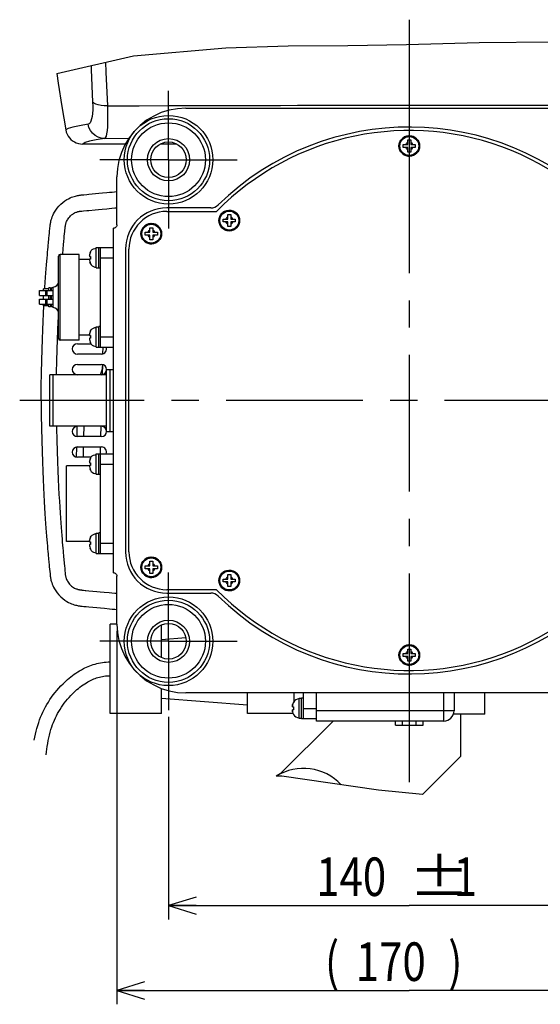
# Model space of a CAD drawing. Extents: x 1966 to 3605, y -1597 to -638.
# Drawn here: x 2589 to 2740, y -1470 to -1184 of the extents above; entities that cross this region are included whole.
import ezdxf

# ---------------------------------------------------------------- set-up
doc = ezdxf.new("R2010")
doc.units = 0
doc.header["$LTSCALE"] = 1.25
doc.linetypes.add('CENTER', pattern=[50.8, 31.75, -6.35, 6.35, -6.35])
doc.layers.get('0').update_dxf_attribs({"linetype": 'CONTINUOUS'})
doc.layers.add('一点鎖線', color=120, linetype='CENTER')
doc.layers.add('寸法', color=40, linetype='CONTINUOUS')
doc.styles.get("Standard").update_dxf_attribs({"font": 'monotxt.shx', "width": 0.8, "bigfont": 'bigfont.shx'})

# ---------------------------------------------------------------- blocks, each defined once
blk = doc.blocks.new('_OPEN')
at = {"color": 0, "linetype": 'BYBLOCK'}
for p, q in [((0, 0), (-1, 0.3125)), ((-1, -0.3125), (0, 0)), ((-1, 0), (0, 0))]:
    blk.add_line(p, q, dxfattribs=at)

msp = doc.modelspace()

# ---------------------------------------------------------------- linework, layer by layer
at = {"color": 0, "linetype": 'CONTINUOUS'}
for p, q in [((2701.05, -1190.97), (2722.21, -1190.31)), ((2722.21, -1190.31), (2743.82, -1190.17)), ((2621.72, -1194.23), (2648.55, -1191.88)), ((2648.55, -1191.88), (2666.7, -1191.34)), ((2666.7, -1191.34), (2684.05, -1191.19)), ((2684.05, -1191.19), (2701.05, -1190.97)), ((2599.47, -1199.31), (2621.72, -1194.23)), ((2613.59, -1196.08), (2613.68, -1199.01)), ((2599.47, -1199.31), (2599.83, -1202.17)), ((2609.38, -1197.04), (2609.42, -1198.18)), ((2609.42, -1198.18), (2609.85, -1207.68)), ((2613.68, -1199.01), (2614.13, -1208.74)), ((2599.83, -1202.17), (2600.86, -1208.99)), ((2609.85, -1207.68), (2609.89, -1208.85)), ((2610.24, -1207.99), (2609.85, -1207.68)), ((2610.79, -1208.26), (2610.24, -1207.99)), ((2600.86, -1208.99), (2602.04, -1215.78)), ((2609.88, -1209.94), (2609.82, -1210.94)), ((2609.89, -1208.85), (2609.88, -1209.94)), ((2611.48, -1208.47), (2610.79, -1208.26)), ((2612.29, -1208.63), (2611.48, -1208.47)), ((2613.18, -1208.72), (2612.29, -1208.63)), ((2614.13, -1208.74), (2613.18, -1208.72)), ((2614.13, -1208.74), (2623.4, -1208.71)), ((2614.13, -1208.74), (2614.2, -1210.46)), ((2614.2, -1210.46), (2614.22, -1212.07)), ((2623.4, -1208.71), (2631.84, -1208.68)), ((2629.81, -1210.73), (2627.61, -1211.72)), ((2632.12, -1210.02), (2629.81, -1210.73)), ((2631.84, -1208.68), (2639.54, -1208.66)), ((2634.49, -1209.58), (2632.12, -1210.02)), ((2636.9, -1209.43), (2634.49, -1209.58)), ((2636.9, -1209.43), (2766.92, -1209.43)), ((2639.54, -1208.66), (2646.59, -1208.64)), ((2646.59, -1208.64), (2653.08, -1208.63)), ((2653.08, -1208.63), (2659.03, -1208.62)), ((2659.03, -1208.62), (2664.46, -1208.61)), ((2664.46, -1208.61), (2669.38, -1208.6)), ((2669.38, -1208.6), (2673.88, -1208.6)), ((2673.88, -1208.6), (2678.11, -1208.59)), ((2678.11, -1208.59), (2682.2, -1208.59)), ((2682.2, -1208.59), (2686.31, -1208.59)), ((2686.31, -1208.59), (2690.5, -1208.59)), ((2690.5, -1208.59), (2754.91, -1208.59)), ((2609.11, -1213.67), (2608.83, -1213.98)), ((2609.35, -1213.21), (2609.11, -1213.67)), ((2609.55, -1212.58), (2609.35, -1213.21)), ((2609.71, -1211.82), (2609.55, -1212.58)), ((2609.82, -1210.94), (2609.71, -1211.82)), ((2614.21, -1213.54), (2614.15, -1214.85)), ((2614.22, -1212.07), (2614.21, -1213.54)), ((2625.55, -1212.97), (2623.64, -1214.46)), ((2627.61, -1211.72), (2625.55, -1212.97)), ((2602.77, -1215.36), (2602.04, -1215.78)), ((2602.04, -1215.78), (2602.2, -1216.39)), ((2602.2, -1216.39), (2602.43, -1216.98)), ((2604.09, -1214.94), (2602.77, -1215.36)), ((2606.01, -1214.53), (2604.09, -1214.94)), ((2608.51, -1214.12), (2606.01, -1214.53)), ((2608.83, -1213.98), (2608.51, -1214.12)), ((2608.78, -1215.06), (2608.51, -1214.12)), ((2609.23, -1215.94), (2608.78, -1215.06)), ((2609.83, -1216.71), (2609.23, -1215.94)), ((2614.05, -1215.97), (2613.91, -1216.89)), ((2614.15, -1214.85), (2614.05, -1215.97)), ((2621.94, -1216.17), (2620.45, -1218.07)), ((2623.64, -1214.46), (2621.94, -1216.17)), ((2602.43, -1216.98), (2602.73, -1217.53)), ((2602.73, -1217.53), (2603.1, -1218.04)), ((2603.1, -1218.04), (2603.53, -1218.5)), ((2603.53, -1218.5), (2604.01, -1218.9)), ((2604.01, -1218.9), (2604.54, -1219.24)), ((2604.54, -1219.24), (2605.11, -1219.51)), ((2607.67, -1219.45), (2606.96, -1219.86)), ((2608.97, -1219.04), (2607.67, -1219.45)), ((2610.84, -1218.63), (2608.97, -1219.04)), ((2610.57, -1217.35), (2609.83, -1216.71)), ((2611.42, -1217.82), (2610.57, -1217.35)), ((2613.29, -1218.23), (2610.84, -1218.63)), ((2612.34, -1218.12), (2611.42, -1217.82)), ((2613.29, -1218.23), (2612.34, -1218.12)), ((2613.53, -1218.03), (2613.29, -1218.23)), ((2613.29, -1218.23), (2620.37, -1218.2)), ((2613.74, -1217.58), (2613.53, -1218.03)), ((2613.91, -1216.89), (2613.74, -1217.58)), ((2620.45, -1218.07), (2619.2, -1220.13)), ((2701.51, -1218.68), (2702.31, -1218.68)), ((2701.51, -1220.03), (2701.51, -1218.68)), ((2701.65, -1217.5), (2701.67, -1217.69)), ((2701.91, -1217.48), (2701.91, -1217.68)), ((2702.31, -1218.68), (2702.31, -1220.03)), ((2605.11, -1219.51), (2605.71, -1219.71)), ((2605.71, -1219.71), (2606.33, -1219.82)), ((2606.33, -1219.82), (2606.96, -1219.86)), ((2619.36, -1219.86), (2606.96, -1219.86)), ((2618.21, -1222.34), (2617.49, -1224.64)), ((2619.2, -1220.13), (2618.21, -1222.34)), ((2634.31, -1219.86), (2629.51, -1219.86)), ((2700.16, -1220.03), (2701.51, -1220.03)), ((2700.16, -1220.83), (2700.16, -1220.03)), ((2701.51, -1220.83), (2700.16, -1220.83)), ((2701.51, -1222.18), (2701.51, -1220.83)), ((2702.31, -1222.18), (2701.51, -1222.18)), ((2702.31, -1220.03), (2703.66, -1220.03)), ((2702.31, -1220.83), (2702.31, -1222.18)), ((2703.66, -1220.83), (2702.31, -1220.83)), ((2703.66, -1220.03), (2703.66, -1220.83)), ((2617.49, -1224.64), (2617.06, -1227.02)), ((2617.06, -1227.02), (2616.91, -1229.43)), ((2616.91, -1243.35), (2616.91, -1229.43)), ((2614.74, -1233.89), (2615.54, -1233.82)), ((2615.54, -1233.82), (2616.91, -1233.69)), ((2601.2, -1236.82), (2601.79, -1236.38)), ((2601.79, -1236.38), (2602.33, -1236.03)), ((2602.33, -1236.03), (2602.83, -1235.75)), ((2602.83, -1235.75), (2603.3, -1235.53)), ((2603.3, -1235.53), (2603.72, -1235.34)), ((2603.72, -1235.34), (2604.13, -1235.19)), ((2604.13, -1235.19), (2604.5, -1235.07)), ((2604.5, -1235.07), (2604.85, -1234.97)), ((2604.85, -1234.97), (2605.17, -1234.89)), ((2605.17, -1234.89), (2605.45, -1234.82)), ((2605.45, -1234.82), (2605.7, -1234.78)), ((2605.7, -1234.78), (2605.94, -1234.74)), ((2605.94, -1234.74), (2606.16, -1234.71)), ((2606.16, -1234.71), (2606.34, -1234.68)), ((2606.34, -1234.68), (2606.5, -1234.67)), ((2606.5, -1234.67), (2606.64, -1234.65)), ((2606.64, -1234.65), (2606.79, -1234.64)), ((2606.79, -1234.64), (2607.3, -1234.59)), ((2607.3, -1234.59), (2608.21, -1234.5)), ((2608.21, -1234.5), (2608.79, -1234.45)), ((2608.79, -1234.45), (2610.67, -1234.27)), ((2610.67, -1234.27), (2611.62, -1234.18)), ((2611.62, -1234.18), (2612.72, -1234.08)), ((2612.72, -1234.08), (2614.01, -1233.96)), ((2614.01, -1233.96), (2614.74, -1233.89)), ((2598.78, -1239.64), (2599.12, -1239.08)), ((2599.12, -1239.08), (2599.55, -1238.49)), ((2599.55, -1238.49), (2600.05, -1237.9)), ((2600.05, -1237.9), (2600.61, -1237.33)), ((2600.61, -1237.33), (2601.2, -1236.82)), ((2605.41, -1239.57), (2605.59, -1239.52)), ((2605.59, -1239.52), (2605.75, -1239.48)), ((2605.75, -1239.48), (2605.89, -1239.45)), ((2605.89, -1239.45), (2606.02, -1239.42)), ((2606.02, -1239.42), (2606.13, -1239.41)), ((2606.13, -1239.41), (2606.23, -1239.39)), ((2606.23, -1239.39), (2606.34, -1239.38)), ((2606.34, -1239.38), (2606.46, -1239.37)), ((2606.46, -1239.37), (2606.58, -1239.35)), ((2606.58, -1239.35), (2606.72, -1239.34)), ((2606.72, -1239.34), (2607.22, -1239.29)), ((2607.22, -1239.29), (2608.14, -1239.2)), ((2608.14, -1239.2), (2608.71, -1239.15)), ((2608.71, -1239.15), (2610.59, -1238.97)), ((2610.59, -1238.97), (2611.55, -1238.88)), ((2611.55, -1238.88), (2612.65, -1238.78)), ((2612.65, -1238.78), (2613.94, -1238.66)), ((2613.94, -1238.66), (2614.67, -1238.59)), ((2614.67, -1238.59), (2615.47, -1238.51)), ((2615.47, -1238.51), (2616.32, -1238.44)), ((2616.32, -1238.44), (2616.91, -1238.38)), ((2644.25, -1238.43), (2631.41, -1238.43)), ((2631.41, -1239.43), (2645.9, -1239.43)), ((2649.33, -1239.17), (2649.34, -1239.37)), ((2649.58, -1239.16), (2649.58, -1239.36)), ((2597.67, -1242.54), (2597.74, -1242.22)), ((2597.74, -1242.22), (2597.84, -1241.86)), ((2597.84, -1241.86), (2597.96, -1241.47)), ((2597.96, -1241.47), (2598.1, -1241.06)), ((2598.1, -1241.06), (2598.28, -1240.62)), ((2598.28, -1240.62), (2598.5, -1240.15)), ((2598.5, -1240.15), (2598.78, -1239.64)), ((2602.2, -1242.58), (2602.29, -1242.36)), ((2602.29, -1242.36), (2602.4, -1242.12)), ((2602.4, -1242.12), (2602.54, -1241.87)), ((2602.54, -1241.87), (2602.71, -1241.59)), ((2602.71, -1241.59), (2602.93, -1241.29)), ((2602.93, -1241.29), (2603.18, -1240.99)), ((2603.18, -1240.99), (2603.46, -1240.71)), ((2603.46, -1240.71), (2603.75, -1240.45)), ((2603.75, -1240.45), (2604.05, -1240.23)), ((2604.05, -1240.23), (2604.32, -1240.05)), ((2604.32, -1240.05), (2604.58, -1239.91)), ((2604.58, -1239.91), (2604.81, -1239.8)), ((2604.81, -1239.8), (2605.02, -1239.71)), ((2605.02, -1239.71), (2605.22, -1239.63)), ((2605.22, -1239.63), (2605.41, -1239.57)), ((2647.83, -1241.71), (2649.18, -1241.71)), ((2647.83, -1242.51), (2647.83, -1241.71)), ((2649.18, -1240.36), (2649.98, -1240.36)), ((2649.18, -1241.71), (2649.18, -1240.36)), ((2649.98, -1240.36), (2649.98, -1241.71)), ((2649.98, -1241.71), (2651.33, -1241.71)), ((2651.33, -1241.71), (2651.33, -1242.51)), ((2597.29, -1245.73), (2597.35, -1245.06)), ((2597.35, -1245.06), (2597.41, -1244.48)), ((2597.41, -1244.48), (2597.44, -1244.23)), ((2597.44, -1244.23), (2597.48, -1243.79)), ((2597.48, -1243.79), (2597.5, -1243.57)), ((2597.5, -1243.57), (2597.53, -1243.35)), ((2597.53, -1243.35), (2597.57, -1243.09)), ((2597.57, -1243.09), (2597.61, -1242.82)), ((2597.61, -1242.82), (2597.67, -1242.54)), ((2601.75, -1245.3), (2601.81, -1244.73)), ((2601.81, -1244.73), (2601.84, -1244.48)), ((2601.84, -1244.48), (2601.88, -1244.04)), ((2601.88, -1244.04), (2601.9, -1243.87)), ((2601.9, -1243.87), (2601.92, -1243.72)), ((2601.92, -1243.72), (2601.93, -1243.6)), ((2601.93, -1243.6), (2601.95, -1243.47)), ((2601.95, -1243.47), (2601.98, -1243.33)), ((2601.98, -1243.33), (2602.02, -1243.16)), ((2602.02, -1243.16), (2602.07, -1242.98)), ((2602.07, -1242.98), (2602.13, -1242.79)), ((2602.13, -1242.79), (2602.2, -1242.58)), ((2616.17, -1244.31), (2615.91, -1244.35)), ((2615.91, -1344.52), (2615.91, -1244.35)), ((2616.41, -1244.21), (2616.17, -1244.31)), ((2616.62, -1244.05), (2616.41, -1244.21)), ((2616.78, -1243.85), (2616.62, -1244.05)), ((2616.88, -1243.61), (2616.78, -1243.85)), ((2616.91, -1243.35), (2616.88, -1243.61)), ((2626.51, -1245.53), (2626.51, -1244.18)), ((2626.51, -1244.18), (2627.31, -1244.18)), ((2626.65, -1243), (2626.67, -1243.19)), ((2626.91, -1242.98), (2626.91, -1243.18)), ((2627.31, -1244.18), (2627.31, -1245.53)), ((2649.18, -1242.51), (2647.83, -1242.51)), ((2649.18, -1243.86), (2649.18, -1242.51)), ((2649.98, -1243.86), (2649.18, -1243.86)), ((2651.33, -1242.51), (2649.98, -1242.51)), ((2649.98, -1242.51), (2649.98, -1243.86)), ((2597.06, -1248.15), (2597.1, -1247.68)), ((2597.1, -1247.68), (2597.14, -1247.24)), ((2597.14, -1247.24), (2597.22, -1246.45)), ((2597.22, -1246.45), (2597.29, -1245.73)), ((2601.46, -1248.38), (2601.5, -1247.91)), ((2601.5, -1247.91), (2601.54, -1247.48)), ((2601.54, -1247.48), (2601.62, -1246.69)), ((2601.62, -1246.69), (2601.69, -1245.98)), ((2601.69, -1245.98), (2601.75, -1245.3)), ((2625.16, -1245.53), (2626.51, -1245.53)), ((2625.16, -1246.33), (2625.16, -1245.53)), ((2626.51, -1246.33), (2625.16, -1246.33)), ((2626.51, -1247.68), (2626.51, -1246.33)), ((2627.31, -1247.68), (2626.51, -1247.68)), ((2627.31, -1245.53), (2628.66, -1245.53)), ((2628.66, -1246.33), (2627.31, -1246.33)), ((2627.31, -1246.33), (2627.31, -1247.68)), ((2628.66, -1245.53), (2628.66, -1246.33)), ((2596.77, -1251.3), (2596.84, -1250.54)), ((2596.84, -1250.54), (2596.9, -1249.86)), ((2596.9, -1249.86), (2596.96, -1249.23)), ((2596.96, -1249.23), (2597.01, -1248.67)), ((2597.01, -1248.67), (2597.06, -1248.15)), ((2601.18, -1251.52), (2601.24, -1250.76)), ((2601.24, -1250.76), (2601.3, -1250.08)), ((2601.3, -1250.08), (2601.36, -1249.46)), ((2601.36, -1249.46), (2601.41, -1248.9)), ((2601.41, -1248.9), (2601.46, -1248.38)), ((2609.22, -1251.18), (2609.46, -1250.84)), ((2609.46, -1250.84), (2609.76, -1250.56)), ((2609.76, -1250.56), (2610.11, -1250.36)), ((2610.11, -1250.36), (2610.5, -1250.23)), ((2610.5, -1250.23), (2610.91, -1250.18)), ((2610.91, -1249.98), (2611.61, -1249.98)), ((2610.91, -1255.88), (2610.91, -1249.98)), ((2611.61, -1249.93), (2615.91, -1249.93)), ((2611.61, -1255.93), (2611.61, -1249.94)), ((2612.11, -1278.93), (2612.11, -1249.93)), ((2619.41, -1250.43), (2619.41, -1338.43)), ((2620.41, -1338.43), (2620.41, -1250.43)), ((2596.55, -1253.96), (2596.63, -1253.01)), ((2596.63, -1253.01), (2596.7, -1252.12)), ((2596.7, -1252.12), (2596.77, -1251.3)), ((2599.91, -1276.43), (2599.91, -1252.43)), ((2600.41, -1276.93), (2600.41, -1251.93)), ((2605.91, -1251.93), (2600.41, -1251.93)), ((2601.14, -1251.93), (2601.18, -1251.52)), ((2605.91, -1276.93), (2605.91, -1251.94)), ((2608.94, -1253.43), (2605.91, -1253.43)), ((2608.95, -1252.29), (2608.93, -1252.53)), ((2608.93, -1252.53), (2609.24, -1252.53)), ((2608.93, -1253.33), (2608.96, -1253.66)), ((2609.24, -1253.33), (2608.93, -1253.33)), ((2608.98, -1252.04), (2608.95, -1252.29)), ((2608.96, -1252.17), (2608.99, -1251.96)), ((2608.96, -1253.66), (2609, -1253.99)), ((2609.02, -1251.77), (2608.98, -1252.04)), ((2609.1, -1251.48), (2609.02, -1251.77)), ((2609.07, -1251.62), (2609.09, -1251.53)), ((2609.09, -1251.53), (2609.24, -1251.18)), ((2609.24, -1251.18), (2609.1, -1251.48)), ((2609.22, -1251.18), (2609.24, -1251.18)), ((2609.24, -1252.53), (2609.22, -1252.8)), ((2609.22, -1252.8), (2609.22, -1253.07)), ((2609.22, -1253.07), (2609.24, -1253.33)), ((2612.11, -1252.93), (2615.91, -1252.93)), ((2596.29, -1257.33), (2596.38, -1256.12)), ((2596.38, -1256.12), (2596.47, -1255)), ((2596.47, -1255), (2596.55, -1253.96)), ((2609, -1253.99), (2609.09, -1254.34)), ((2609.1, -1254.39), (2609.07, -1254.25)), ((2609.09, -1254.34), (2609.24, -1254.68)), ((2609.24, -1254.68), (2609.1, -1254.39)), ((2609.22, -1254.68), (2609.46, -1255.03)), ((2609.24, -1254.68), (2609.22, -1254.68)), ((2609.46, -1255.03), (2609.76, -1255.3)), ((2609.76, -1255.3), (2610.11, -1255.51)), ((2610.11, -1255.51), (2610.5, -1255.64)), ((2610.5, -1255.64), (2610.91, -1255.68)), ((2610.91, -1255.88), (2611.61, -1255.88)), ((2612.11, -1255.93), (2611.61, -1255.93)), ((2596.09, -1260.05), (2596.19, -1258.64)), ((2596.19, -1258.64), (2596.29, -1257.33)), ((2594.41, -1262.43), (2598.41, -1262.43)), ((2594.41, -1263.93), (2594.41, -1262.43)), ((2597.11, -1261.93), (2595.61, -1261.93)), ((2595.61, -1262.43), (2595.61, -1261.93)), ((2595.97, -1261.93), (2595.99, -1261.59)), ((2595.99, -1261.59), (2596.09, -1260.05)), ((2596.21, -1263.93), (2596.21, -1262.43)), ((2596.61, -1263.93), (2596.61, -1262.43)), ((2597.61, -1261.68), (2597.11, -1261.68)), ((2597.11, -1262.43), (2597.11, -1261.68)), ((2597.61, -1261.68), (2597.61, -1262.43)), ((2598.41, -1261.68), (2597.91, -1261.68)), ((2597.91, -1262.43), (2597.91, -1261.68)), ((2598.41, -1267.43), (2598.41, -1261.43)), ((2594.41, -1263.93), (2598.41, -1263.93)), ((2594.41, -1264.93), (2598.41, -1264.93)), ((2594.41, -1266.43), (2594.41, -1264.93)), ((2595.61, -1264.93), (2595.61, -1263.93)), ((2596.21, -1266.43), (2596.21, -1264.93)), ((2596.61, -1266.43), (2596.61, -1264.93)), ((2597.11, -1264.93), (2597.11, -1263.93)), ((2597.61, -1264.93), (2597.61, -1263.93)), ((2597.91, -1264.93), (2597.91, -1263.93)), ((2594.41, -1266.43), (2598.41, -1266.43)), ((2595.55, -1269.12), (2595.67, -1266.94)), ((2595.61, -1266.93), (2595.61, -1266.43)), ((2597.11, -1266.93), (2595.61, -1266.93)), ((2597.11, -1267.18), (2597.11, -1266.43)), ((2597.61, -1267.18), (2597.11, -1267.18)), ((2597.61, -1266.43), (2597.61, -1267.18)), ((2597.91, -1267.18), (2597.91, -1266.43)), ((2598.41, -1267.18), (2597.91, -1267.18)), ((2595.44, -1271.42), (2595.55, -1269.12)), ((2599.85, -1271.53), (2599.91, -1270.33)), ((2595.33, -1273.92), (2595.44, -1271.42)), ((2599.74, -1274.02), (2599.85, -1271.53)), ((2609.22, -1274.18), (2609.46, -1273.84)), ((2609.46, -1273.84), (2609.76, -1273.56)), ((2609.76, -1273.56), (2610.11, -1273.36)), ((2610.11, -1273.36), (2610.5, -1273.23)), ((2610.5, -1273.23), (2610.91, -1273.18)), ((2610.91, -1272.98), (2611.61, -1272.98)), ((2610.91, -1278.88), (2610.91, -1272.98)), ((2612.11, -1272.93), (2611.61, -1272.93)), ((2611.61, -1278.93), (2611.61, -1272.94)), ((2595.13, -1279.6), (2595.23, -1276.64)), ((2595.23, -1276.64), (2595.33, -1273.92)), ((2599.54, -1279.68), (2599.64, -1276.73)), ((2599.64, -1276.73), (2599.74, -1274.02)), ((2608.93, -1275.43), (2605.91, -1275.43)), ((2608.95, -1275.29), (2608.93, -1275.53)), ((2608.93, -1275.53), (2609.24, -1275.53)), ((2608.93, -1276.33), (2608.96, -1276.66)), ((2609.24, -1276.33), (2608.93, -1276.33)), ((2608.98, -1275.04), (2608.95, -1275.29)), ((2608.96, -1275.17), (2608.99, -1274.96)), ((2608.96, -1276.66), (2609, -1276.99)), ((2609.02, -1274.77), (2608.98, -1275.04)), ((2609.1, -1274.48), (2609.02, -1274.77)), ((2609.07, -1274.62), (2609.09, -1274.53)), ((2609.09, -1274.53), (2609.24, -1274.18)), ((2609.24, -1274.18), (2609.1, -1274.48)), ((2609.22, -1274.18), (2609.24, -1274.18)), ((2609.24, -1275.53), (2609.22, -1275.8)), ((2609.22, -1275.8), (2609.22, -1276.07)), ((2609.22, -1276.07), (2609.24, -1276.33)), ((2612.11, -1275.93), (2615.91, -1275.93)), ((2595.04, -1282.84), (2595.13, -1279.6)), ((2605.91, -1276.93), (2600.41, -1276.93)), ((2605.41, -1277.93), (2609.39, -1277.93)), ((2609, -1276.99), (2609.09, -1277.34)), ((2609.1, -1277.39), (2609.07, -1277.25)), ((2609.09, -1277.34), (2609.24, -1277.68)), ((2609.24, -1277.68), (2609.1, -1277.39)), ((2609.22, -1277.68), (2609.46, -1278.03)), ((2609.24, -1277.68), (2609.22, -1277.68)), ((2609.46, -1278.03), (2609.76, -1278.3)), ((2609.76, -1278.3), (2610.11, -1278.51)), ((2610.11, -1278.51), (2610.5, -1278.64)), ((2610.5, -1278.64), (2610.91, -1278.68)), ((2610.91, -1278.88), (2611.61, -1278.88)), ((2611.61, -1278.93), (2615.91, -1278.93)), ((2612.85, -1280.86), (2612.9, -1278.93)), ((2599.46, -1282.89), (2599.54, -1279.68)), ((2612.41, -1280.93), (2605.41, -1280.93)), ((2594.98, -1286.36), (2595.04, -1282.84)), ((2599.39, -1286.4), (2599.46, -1282.89)), ((2605.41, -1283.93), (2612.41, -1283.93)), ((2612.69, -1286.9), (2612.77, -1283.98)), ((2594.93, -1290.22), (2594.98, -1286.36)), ((2613.91, -1286.93), (2597.41, -1286.93)), ((2597.41, -1301.93), (2597.41, -1286.93)), ((2598.41, -1301.93), (2598.41, -1286.93)), ((2599.38, -1286.93), (2599.39, -1286.4)), ((2613.91, -1303.43), (2613.91, -1285.43)), ((2613.91, -1285.43), (2615.91, -1285.43)), ((2614.91, -1303.43), (2614.91, -1285.44)), ((2594.91, -1294.43), (2594.93, -1290.22)), ((2594.91, -1294.43), (2594.93, -1298.65)), ((2594.93, -1298.65), (2594.98, -1302.5)), ((2594.96, -1301.67), (2594.97, -1301.96)), ((2594.98, -1302.5), (2595.04, -1306.03)), ((2613.91, -1301.93), (2597.41, -1301.93)), ((2599.38, -1301.93), (2599.39, -1302.46)), ((2599.39, -1302.46), (2599.46, -1305.97)), ((2605.3, -1301.95), (2605.22, -1304.91)), ((2607.3, -1301.93), (2607.22, -1304.93)), ((2612.22, -1304.93), (2612.3, -1301.93)), ((2612.41, -1304.93), (2605.41, -1304.93)), ((2613.91, -1303.43), (2615.91, -1303.43)), ((2595.04, -1306.03), (2595.13, -1309.26)), ((2599.46, -1305.97), (2599.54, -1309.18)), ((2605.14, -1307.96), (2605.06, -1310.89)), ((2605.41, -1307.93), (2612.41, -1307.93)), ((2607.14, -1307.93), (2607.07, -1310.93)), ((2612.09, -1309.93), (2612.14, -1307.93)), ((2595.13, -1309.26), (2595.23, -1312.22)), ((2599.54, -1309.18), (2599.64, -1312.13)), ((2609.39, -1310.93), (2605.41, -1310.93)), ((2609.22, -1311.18), (2609.46, -1310.84)), ((2609.46, -1310.84), (2609.76, -1310.56)), ((2609.76, -1310.56), (2610.11, -1310.36)), ((2610.11, -1310.36), (2610.5, -1310.23)), ((2610.5, -1310.23), (2610.91, -1310.18)), ((2610.91, -1315.88), (2610.91, -1309.98)), ((2610.91, -1309.98), (2611.61, -1309.98)), ((2611.61, -1309.93), (2615.91, -1309.93)), ((2611.61, -1315.93), (2611.61, -1309.94)), ((2612.11, -1338.93), (2612.11, -1309.93)), ((2595.23, -1312.22), (2595.33, -1314.94)), ((2599.64, -1312.13), (2599.74, -1314.84)), ((2602.21, -1335.43), (2602.21, -1313.43)), ((2608.93, -1313.43), (2602.21, -1313.43)), ((2608.95, -1312.29), (2608.93, -1312.53)), ((2608.93, -1312.53), (2609.24, -1312.53)), ((2608.93, -1313.33), (2608.96, -1313.66)), ((2609.24, -1313.33), (2608.93, -1313.33)), ((2608.98, -1312.04), (2608.95, -1312.29)), ((2608.96, -1312.17), (2608.99, -1311.96)), ((2608.96, -1313.66), (2609, -1313.99)), ((2609.02, -1311.77), (2608.98, -1312.04)), ((2609.1, -1311.48), (2609.02, -1311.77)), ((2609.07, -1311.62), (2609.09, -1311.53)), ((2609.09, -1311.53), (2609.24, -1311.18)), ((2609.24, -1311.18), (2609.1, -1311.48)), ((2609.22, -1311.18), (2609.24, -1311.18)), ((2609.24, -1312.53), (2609.22, -1312.8)), ((2609.22, -1312.8), (2609.22, -1313.07)), ((2609.22, -1313.07), (2609.24, -1313.33)), ((2612.11, -1312.93), (2615.91, -1312.93)), ((2595.33, -1314.94), (2595.44, -1317.44)), ((2599.74, -1314.84), (2599.85, -1317.33)), ((2609, -1313.99), (2609.09, -1314.34)), ((2609.1, -1314.39), (2609.07, -1314.25)), ((2609.09, -1314.34), (2609.24, -1314.68)), ((2609.24, -1314.68), (2609.1, -1314.39)), ((2609.22, -1314.68), (2609.46, -1315.03)), ((2609.24, -1314.68), (2609.22, -1314.68)), ((2609.46, -1315.03), (2609.76, -1315.3)), ((2609.76, -1315.3), (2610.11, -1315.51)), ((2610.11, -1315.51), (2610.5, -1315.64)), ((2610.5, -1315.64), (2610.91, -1315.68)), ((2610.91, -1315.88), (2611.61, -1315.88)), ((2612.11, -1315.93), (2611.61, -1315.93)), ((2595.44, -1317.44), (2595.55, -1319.74)), ((2599.85, -1317.33), (2599.96, -1319.61)), ((2599.96, -1319.61), (2600.07, -1321.72)), ((2595.55, -1319.74), (2595.66, -1321.85)), ((2595.66, -1321.85), (2595.77, -1323.8)), ((2600.07, -1321.72), (2600.18, -1323.65)), ((2595.77, -1323.8), (2595.88, -1325.6)), ((2600.18, -1323.65), (2600.29, -1325.45)), ((2595.88, -1325.6), (2595.99, -1327.27)), ((2595.99, -1327.27), (2596.09, -1328.81)), ((2600.29, -1325.45), (2600.4, -1327.11)), ((2600.4, -1327.11), (2600.5, -1328.64)), ((2596.09, -1328.81), (2596.19, -1330.22)), ((2596.19, -1330.22), (2596.29, -1331.53)), ((2600.5, -1328.64), (2600.6, -1330.04)), ((2600.6, -1330.04), (2600.69, -1331.34)), ((2596.29, -1331.53), (2596.38, -1332.74)), ((2596.38, -1332.74), (2596.47, -1333.86)), ((2596.47, -1333.86), (2596.55, -1334.9)), ((2600.69, -1331.34), (2600.79, -1332.55)), ((2600.79, -1332.55), (2600.87, -1333.67)), ((2600.87, -1333.67), (2600.96, -1334.7)), ((2609.22, -1334.18), (2609.46, -1333.84)), ((2609.46, -1333.84), (2609.76, -1333.56)), ((2609.76, -1333.56), (2610.11, -1333.36)), ((2610.11, -1333.36), (2610.5, -1333.23)), ((2610.5, -1333.23), (2610.91, -1333.18)), ((2610.91, -1338.88), (2610.91, -1332.98)), ((2610.91, -1332.98), (2611.61, -1332.98)), ((2612.11, -1332.93), (2611.61, -1332.93)), ((2611.61, -1338.93), (2611.61, -1332.94)), ((2596.55, -1334.9), (2596.63, -1335.85)), ((2596.63, -1335.85), (2596.7, -1336.74)), ((2596.7, -1336.74), (2596.77, -1337.56)), ((2600.96, -1334.7), (2601.03, -1335.65)), ((2601.03, -1335.65), (2601.11, -1336.53)), ((2601.11, -1336.53), (2601.18, -1337.34)), ((2608.94, -1335.43), (2602.21, -1335.43)), ((2608.95, -1335.29), (2608.93, -1335.53)), ((2608.93, -1335.53), (2609.24, -1335.53)), ((2608.93, -1336.33), (2608.96, -1336.66)), ((2609.24, -1336.33), (2608.93, -1336.33)), ((2608.98, -1335.04), (2608.95, -1335.29)), ((2608.96, -1335.17), (2608.99, -1334.96)), ((2608.96, -1336.66), (2609, -1336.99)), ((2609.02, -1334.77), (2608.98, -1335.04)), ((2609.1, -1334.48), (2609.02, -1334.77)), ((2609.07, -1334.62), (2609.09, -1334.53)), ((2609.09, -1334.53), (2609.24, -1334.18)), ((2609.24, -1334.18), (2609.1, -1334.48)), ((2609.22, -1334.18), (2609.24, -1334.18)), ((2609.24, -1335.53), (2609.22, -1335.8)), ((2609.22, -1335.8), (2609.22, -1336.07)), ((2609.22, -1336.07), (2609.24, -1336.33)), ((2612.11, -1335.93), (2615.91, -1335.93)), ((2596.77, -1337.56), (2596.84, -1338.32)), ((2596.84, -1338.32), (2596.9, -1339)), ((2596.9, -1339), (2596.96, -1339.63)), ((2596.96, -1339.63), (2597.01, -1340.2)), ((2601.18, -1337.34), (2601.24, -1338.1)), ((2601.24, -1338.1), (2601.3, -1338.78)), ((2601.3, -1338.78), (2601.36, -1339.4)), ((2601.36, -1339.4), (2601.41, -1339.97)), ((2609, -1336.99), (2609.09, -1337.34)), ((2609.1, -1337.39), (2609.07, -1337.25)), ((2609.09, -1337.34), (2609.24, -1337.68)), ((2609.24, -1337.68), (2609.1, -1337.39)), ((2609.22, -1337.68), (2609.46, -1338.03)), ((2609.24, -1337.68), (2609.22, -1337.68)), ((2609.46, -1338.03), (2609.76, -1338.3)), ((2609.76, -1338.3), (2610.11, -1338.51)), ((2610.11, -1338.51), (2610.5, -1338.64)), ((2610.5, -1338.64), (2610.91, -1338.68)), ((2610.91, -1338.88), (2611.61, -1338.88)), ((2611.61, -1338.93), (2615.91, -1338.93)), ((2597.01, -1340.2), (2597.06, -1340.71)), ((2597.06, -1340.71), (2597.1, -1341.18)), ((2597.1, -1341.18), (2597.14, -1341.62)), ((2597.14, -1341.62), (2597.18, -1342.03)), ((2597.18, -1342.03), (2597.25, -1342.78)), ((2601.41, -1339.97), (2601.46, -1340.48)), ((2601.46, -1340.48), (2601.5, -1340.95)), ((2601.5, -1340.95), (2601.54, -1341.39)), ((2601.54, -1341.39), (2601.58, -1341.79)), ((2601.58, -1341.79), (2601.65, -1342.53)), ((2601.65, -1342.53), (2601.72, -1343.24)), ((2625.16, -1342.53), (2626.51, -1342.53)), ((2625.16, -1343.33), (2625.16, -1342.53)), ((2626.51, -1341.18), (2627.31, -1341.18)), ((2626.51, -1342.53), (2626.51, -1341.18)), ((2626.65, -1340), (2626.67, -1340.19)), ((2626.91, -1339.98), (2626.91, -1340.18)), ((2627.31, -1341.18), (2627.31, -1342.53)), ((2627.31, -1342.53), (2628.66, -1342.53)), ((2628.66, -1342.53), (2628.66, -1343.33)), ((2597.25, -1342.78), (2597.32, -1343.48)), ((2597.32, -1343.48), (2597.38, -1344.11)), ((2597.38, -1344.11), (2597.46, -1344.86)), ((2597.46, -1344.86), (2597.48, -1345.08)), ((2597.48, -1345.08), (2597.5, -1345.29)), ((2597.5, -1345.29), (2597.53, -1345.51)), ((2601.72, -1343.24), (2601.78, -1343.86)), ((2601.78, -1343.86), (2601.86, -1344.62)), ((2601.86, -1344.62), (2601.88, -1344.83)), ((2601.88, -1344.83), (2601.9, -1345)), ((2601.9, -1345), (2601.91, -1345.14)), ((2601.91, -1345.14), (2601.93, -1345.27)), ((2601.93, -1345.27), (2601.95, -1345.4)), ((2601.95, -1345.4), (2601.98, -1345.54)), ((2615.91, -1344.52), (2616.17, -1344.55)), ((2616.17, -1344.55), (2616.41, -1344.65)), ((2616.41, -1344.65), (2616.62, -1344.81)), ((2616.62, -1344.81), (2616.78, -1345.02)), ((2616.78, -1345.02), (2616.88, -1345.26)), ((2616.88, -1345.26), (2616.91, -1345.52)), ((2626.51, -1343.33), (2625.16, -1343.33)), ((2626.51, -1344.68), (2626.51, -1343.33)), ((2627.31, -1344.68), (2626.51, -1344.68)), ((2628.66, -1343.33), (2627.31, -1343.33)), ((2627.31, -1343.33), (2627.31, -1344.68)), ((2649.18, -1345.01), (2649.98, -1345.01)), ((2649.18, -1346.36), (2649.18, -1345.01)), ((2649.33, -1343.82), (2649.34, -1344.02)), ((2649.58, -1343.81), (2649.58, -1344.01)), ((2649.98, -1345.01), (2649.98, -1346.36)), ((2597.53, -1345.51), (2597.57, -1345.77)), ((2597.57, -1345.77), (2597.61, -1346.04)), ((2597.61, -1346.04), (2597.67, -1346.32)), ((2597.67, -1346.32), (2597.74, -1346.65)), ((2597.74, -1346.65), (2597.84, -1347)), ((2597.84, -1347), (2597.95, -1347.38)), ((2597.95, -1347.38), (2598.1, -1347.79)), ((2598.1, -1347.79), (2598.28, -1348.23)), ((2598.28, -1348.23), (2598.5, -1348.71)), ((2601.98, -1345.54), (2602.02, -1345.7)), ((2602.02, -1345.7), (2602.07, -1345.88)), ((2602.07, -1345.88), (2602.13, -1346.07)), ((2602.13, -1346.07), (2602.2, -1346.28)), ((2602.2, -1346.28), (2602.29, -1346.5)), ((2602.29, -1346.5), (2602.4, -1346.74)), ((2602.4, -1346.74), (2602.54, -1347)), ((2602.54, -1347), (2602.71, -1347.28)), ((2602.71, -1347.28), (2602.92, -1347.57)), ((2602.92, -1347.57), (2603.17, -1347.87)), ((2603.17, -1347.87), (2603.45, -1348.15)), ((2603.45, -1348.15), (2603.75, -1348.41)), ((2616.91, -1359.44), (2616.91, -1345.52)), ((2647.83, -1346.36), (2649.18, -1346.36)), ((2647.83, -1347.16), (2647.83, -1346.36)), ((2649.18, -1347.16), (2647.83, -1347.16)), ((2649.18, -1348.51), (2649.18, -1347.16)), ((2649.98, -1346.36), (2651.33, -1346.36)), ((2651.33, -1347.16), (2649.98, -1347.16)), ((2649.98, -1347.16), (2649.98, -1348.51)), ((2651.33, -1346.36), (2651.33, -1347.16)), ((2598.5, -1348.71), (2598.77, -1349.22)), ((2598.77, -1349.22), (2599.11, -1349.77)), ((2599.11, -1349.77), (2599.54, -1350.36)), ((2599.54, -1350.36), (2600.03, -1350.95)), ((2600.03, -1350.95), (2600.59, -1351.52)), ((2603.75, -1348.41), (2604.04, -1348.63)), ((2604.04, -1348.63), (2604.32, -1348.81)), ((2604.32, -1348.81), (2604.57, -1348.95)), ((2604.57, -1348.95), (2604.8, -1349.06)), ((2604.8, -1349.06), (2605.02, -1349.16)), ((2605.02, -1349.16), (2605.22, -1349.23)), ((2605.22, -1349.23), (2605.41, -1349.3)), ((2605.41, -1349.3), (2605.58, -1349.35)), ((2605.58, -1349.35), (2605.74, -1349.39)), ((2605.74, -1349.39), (2605.89, -1349.42)), ((2605.89, -1349.42), (2606.02, -1349.44)), ((2606.02, -1349.44), (2606.13, -1349.46)), ((2606.13, -1349.46), (2606.23, -1349.48)), ((2606.23, -1349.48), (2606.34, -1349.49)), ((2606.34, -1349.49), (2606.45, -1349.5)), ((2606.45, -1349.5), (2606.58, -1349.51)), ((2606.58, -1349.51), (2606.71, -1349.53)), ((2606.71, -1349.53), (2607.21, -1349.57)), ((2607.21, -1349.57), (2607.64, -1349.62)), ((2607.64, -1349.62), (2607.88, -1349.64)), ((2607.88, -1349.64), (2608.7, -1349.72)), ((2608.7, -1349.72), (2611.04, -1349.94)), ((2611.04, -1349.94), (2612.06, -1350.04)), ((2612.06, -1350.04), (2613.24, -1350.15)), ((2613.24, -1350.15), (2614.64, -1350.28)), ((2614.64, -1350.28), (2615.43, -1350.35)), ((2615.43, -1350.35), (2616.28, -1350.43)), ((2616.28, -1350.43), (2616.91, -1350.48)), ((2645.9, -1349.43), (2631.41, -1349.43)), ((2631.41, -1350.43), (2644.25, -1350.43)), ((2649.98, -1348.51), (2649.18, -1348.51)), ((2600.59, -1351.52), (2601.18, -1352.04)), ((2601.18, -1352.04), (2601.77, -1352.48)), ((2601.77, -1352.48), (2602.32, -1352.83)), ((2602.32, -1352.83), (2602.82, -1353.11)), ((2602.82, -1353.11), (2603.28, -1353.34)), ((2603.28, -1353.34), (2603.71, -1353.52)), ((2603.71, -1353.52), (2604.11, -1353.67)), ((2604.11, -1353.67), (2604.49, -1353.8)), ((2604.49, -1353.8), (2604.84, -1353.9)), ((2604.84, -1353.9), (2605.16, -1353.98)), ((2605.16, -1353.98), (2605.44, -1354.04)), ((2605.44, -1354.04), (2605.69, -1354.09)), ((2605.69, -1354.09), (2605.93, -1354.13)), ((2605.93, -1354.13), (2606.16, -1354.16)), ((2606.16, -1354.16), (2606.34, -1354.18)), ((2606.34, -1354.18), (2606.49, -1354.2)), ((2606.49, -1354.2), (2606.64, -1354.21)), ((2606.64, -1354.21), (2606.79, -1354.23)), ((2606.79, -1354.23), (2607.29, -1354.28)), ((2607.29, -1354.28), (2607.94, -1354.34)), ((2607.94, -1354.34), (2608.77, -1354.42)), ((2608.77, -1354.42), (2611.11, -1354.64)), ((2611.11, -1354.64), (2612.13, -1354.74)), ((2612.13, -1354.74), (2613.31, -1354.85)), ((2613.31, -1354.85), (2614.71, -1354.98)), ((2614.71, -1354.98), (2615.5, -1355.05)), ((2615.5, -1355.05), (2616.35, -1355.13)), ((2616.35, -1355.13), (2616.91, -1355.18)), ((2614.91, -1385.43), (2614.91, -1359.43)), ((2616.91, -1359.43), (2614.91, -1359.43)), ((2616.91, -1359.44), (2617.06, -1361.85)), ((2629.91, -1369.19), (2629.91, -1359.68)), ((2617.06, -1361.85), (2617.49, -1364.23)), ((2617.49, -1364.23), (2618.21, -1366.53)), ((2629.91, -1363.93), (2636.96, -1363.37)), ((2701.65, -1365.5), (2701.67, -1365.69)), ((2701.91, -1365.48), (2701.91, -1365.68)), ((2618.21, -1366.53), (2619.2, -1368.74)), ((2700.16, -1368.83), (2700.16, -1368.03)), ((2700.16, -1368.03), (2701.51, -1368.03)), ((2701.51, -1368.03), (2701.51, -1366.68)), ((2701.51, -1366.68), (2702.31, -1366.68)), ((2702.31, -1366.68), (2702.31, -1368.03)), ((2702.31, -1368.03), (2703.66, -1368.03)), ((2703.66, -1368.03), (2703.66, -1368.83)), ((2609.54, -1371.36), (2610.05, -1371.19)), ((2610.05, -1371.19), (2610.56, -1371.04)), ((2610.56, -1371.04), (2611.07, -1370.9)), ((2611.07, -1370.9), (2611.6, -1370.78)), ((2611.6, -1370.78), (2612.13, -1370.68)), ((2612.13, -1370.68), (2612.67, -1370.59)), ((2612.67, -1370.59), (2613.22, -1370.52)), ((2613.22, -1370.52), (2613.78, -1370.47)), ((2613.78, -1370.47), (2614.34, -1370.44)), ((2614.34, -1370.44), (2614.91, -1370.43)), ((2619.2, -1368.74), (2620.45, -1370.8)), ((2620.45, -1370.8), (2621.94, -1372.7)), ((2701.51, -1368.83), (2700.16, -1368.83)), ((2701.51, -1370.18), (2701.51, -1368.83)), ((2702.31, -1370.18), (2701.51, -1370.18)), ((2702.31, -1368.83), (2702.31, -1370.18)), ((2703.66, -1368.83), (2702.31, -1368.83)), ((2603.98, -1374.4), (2604.48, -1374.03)), ((2604.48, -1374.03), (2604.99, -1373.68)), ((2604.99, -1373.68), (2605.51, -1373.33)), ((2605.51, -1373.33), (2606.04, -1373)), ((2606.04, -1373), (2606.59, -1372.69)), ((2606.59, -1372.69), (2607.16, -1372.38)), ((2607.16, -1372.38), (2607.62, -1372.16)), ((2607.62, -1372.16), (2608.09, -1371.94)), ((2608.09, -1371.94), (2608.56, -1371.73)), ((2608.56, -1371.73), (2609.05, -1371.54)), ((2609.05, -1371.54), (2609.54, -1371.36)), ((2621.94, -1372.7), (2623.64, -1374.41)), ((2600.63, -1377.42), (2601.25, -1376.79)), ((2601.25, -1376.79), (2601.67, -1376.38)), ((2601.67, -1376.38), (2602.11, -1375.97)), ((2602.11, -1375.97), (2602.56, -1375.56)), ((2602.56, -1375.56), (2603.02, -1375.17)), ((2603.02, -1375.17), (2603.49, -1374.78)), ((2603.49, -1374.78), (2603.98, -1374.4)), ((2607.08, -1377.1), (2607.54, -1376.79)), ((2607.54, -1376.79), (2608.02, -1376.49)), ((2608.02, -1376.49), (2608.5, -1376.2)), ((2608.5, -1376.2), (2608.99, -1375.94)), ((2608.99, -1375.94), (2609.38, -1375.74)), ((2609.38, -1375.74), (2609.78, -1375.56)), ((2609.78, -1375.56), (2610.18, -1375.39)), ((2610.18, -1375.39), (2610.58, -1375.23)), ((2610.58, -1375.23), (2610.99, -1375.08)), ((2610.99, -1375.08), (2611.41, -1374.95)), ((2611.41, -1374.95), (2611.82, -1374.83)), ((2611.82, -1374.83), (2612.25, -1374.73)), ((2612.25, -1374.73), (2612.68, -1374.64)), ((2612.68, -1374.64), (2613.11, -1374.57)), ((2613.11, -1374.57), (2613.55, -1374.51)), ((2613.55, -1374.51), (2614, -1374.47)), ((2614, -1374.47), (2614.45, -1374.44)), ((2614.45, -1374.44), (2614.91, -1374.43)), ((2623.64, -1374.41), (2625.55, -1375.9)), ((2625.55, -1375.9), (2627.61, -1377.14)), ((2598.4, -1380.03), (2598.92, -1379.36)), ((2598.92, -1379.36), (2599.47, -1378.71)), ((2599.47, -1378.71), (2600.04, -1378.06)), ((2600.04, -1378.06), (2600.63, -1377.42)), ((2603.53, -1380.18), (2604.06, -1379.63)), ((2604.06, -1379.63), (2604.46, -1379.25)), ((2604.46, -1379.25), (2604.87, -1378.87)), ((2604.87, -1378.87), (2605.29, -1378.49)), ((2605.29, -1378.49), (2605.73, -1378.13)), ((2605.73, -1378.13), (2606.17, -1377.78)), ((2606.17, -1377.78), (2606.62, -1377.43)), ((2606.62, -1377.43), (2607.08, -1377.1)), ((2627.61, -1377.14), (2629.81, -1378.14)), ((2629.81, -1378.14), (2632.12, -1378.85)), ((2629.91, -1385.43), (2629.91, -1378.17)), ((2632.12, -1378.85), (2634.49, -1379.29)), ((2634.49, -1379.29), (2636.9, -1379.43)), ((2766.92, -1379.43), (2636.9, -1379.43)), ((2654.91, -1385.43), (2654.91, -1379.43)), ((2668.41, -1381.92), (2668.41, -1379.43)), ((2671.11, -1386.93), (2671.11, -1379.43)), ((2674.91, -1387.63), (2674.91, -1379.43)), ((2711.91, -1387.63), (2711.91, -1379.43)), ((2714.91, -1379.43), (2714.91, -1384.63)), ((2723.91, -1385.63), (2723.91, -1379.43)), ((2596.55, -1382.81), (2596.98, -1382.1)), ((2596.98, -1382.1), (2597.43, -1381.4)), ((2597.43, -1381.4), (2597.9, -1380.71)), ((2597.9, -1380.71), (2598.4, -1380.03)), ((2601.17, -1383.02), (2601.6, -1382.44)), ((2601.6, -1382.44), (2602.05, -1381.86)), ((2602.05, -1381.86), (2602.52, -1381.29)), ((2602.52, -1381.29), (2603.01, -1380.73)), ((2603.01, -1380.73), (2603.53, -1380.18)), ((2629.91, -1380.93), (2654.91, -1382.93)), ((2668, -1382.88), (2668.08, -1382.58)), ((2668.05, -1382.65), (2668, -1382.88)), ((2668.13, -1382.42), (2668.05, -1382.65)), ((2668.24, -1382.18), (2668.13, -1382.42)), ((2668.22, -1382.18), (2668.24, -1382.18)), ((2669.91, -1380.98), (2670.61, -1380.98)), ((2669.91, -1386.88), (2669.91, -1380.99)), ((2671.11, -1380.93), (2670.61, -1380.93)), ((2670.61, -1386.93), (2670.61, -1380.94)), ((2595.06, -1385.75), (2595.39, -1385)), ((2595.39, -1385), (2595.76, -1384.26)), ((2595.76, -1384.26), (2596.14, -1383.53)), ((2596.14, -1383.53), (2596.55, -1382.81)), ((2599.32, -1386.07), (2599.65, -1385.45)), ((2599.65, -1385.45), (2600, -1384.83)), ((2600, -1384.83), (2600.37, -1384.22)), ((2600.37, -1384.22), (2600.76, -1383.62)), ((2600.76, -1383.62), (2601.17, -1383.02)), ((2629.91, -1385.43), (2614.91, -1385.43)), ((2668.12, -1385.43), (2654.91, -1385.43)), ((2667.93, -1383.53), (2668.24, -1383.53)), ((2668.24, -1384.33), (2667.93, -1384.33)), ((2668, -1383.53), (2668, -1382.88)), ((2668, -1384.99), (2668, -1384.33)), ((2668, -1384.99), (2668.09, -1385.33)), ((2668.09, -1385.33), (2668.24, -1385.68)), ((2668.24, -1383.53), (2668.22, -1383.8)), ((2668.22, -1383.8), (2668.22, -1384.07)), ((2668.22, -1384.07), (2668.24, -1384.33)), ((2671.11, -1383.93), (2674.91, -1383.93)), ((2714.91, -1384.63), (2674.91, -1384.63)), ((2593.9, -1388.9), (2594.17, -1388.05)), ((2594.17, -1388.05), (2594.44, -1387.28)), ((2594.44, -1387.28), (2594.74, -1386.51)), ((2594.74, -1386.51), (2595.06, -1385.75)), ((2598.2, -1388.65), (2598.45, -1388)), ((2598.45, -1388), (2598.72, -1387.35)), ((2598.72, -1387.35), (2599.01, -1386.7)), ((2599.01, -1386.7), (2599.32, -1386.07)), ((2664.3, -1403.09), (2679.76, -1387.63)), ((2668.24, -1385.68), (2668.22, -1385.68)), ((2670.61, -1386.87), (2669.91, -1386.87)), ((2670.61, -1386.88), (2669.91, -1386.88)), ((2670.61, -1386.93), (2674.91, -1386.93)), ((2711.91, -1387.63), (2674.91, -1387.63)), ((2697.87, -1388.83), (2697.87, -1387.63)), ((2699.89, -1388.83), (2699.89, -1387.63)), ((2703.93, -1388.83), (2703.93, -1387.63)), ((2705.95, -1388.83), (2705.95, -1387.63)), ((2723.91, -1385.63), (2714.72, -1385.63)), ((2716.91, -1397.88), (2716.91, -1385.63)), ((2593.23, -1391.47), (2593.43, -1390.61)), ((2593.43, -1390.61), (2593.65, -1389.75)), ((2593.65, -1389.75), (2593.9, -1388.9)), ((2597.29, -1391.68), (2597.49, -1390.89)), ((2597.49, -1390.89), (2597.72, -1390.1)), ((2597.72, -1390.1), (2597.96, -1389.32)), ((2597.96, -1389.32), (2598.2, -1388.65)), ((2697.87, -1388.83), (2705.95, -1388.83)), ((2592.89, -1393.21), (2593.05, -1392.34)), ((2593.05, -1392.34), (2593.23, -1391.47)), ((2596.79, -1394.14), (2596.94, -1393.31)), ((2596.94, -1393.31), (2597.1, -1392.49)), ((2597.1, -1392.49), (2597.29, -1391.68)), ((2596.36, -1397.43), (2596.45, -1396.61)), ((2596.45, -1396.61), (2596.55, -1395.79)), ((2596.55, -1395.79), (2596.66, -1394.98)), ((2596.66, -1394.98), (2596.79, -1394.14)), ((2716.91, -1397.88), (2705.79, -1409)), ((2664.85, -1403.68), (2663.24, -1403.66)), ((2692.91, -1407.71), (2664.85, -1403.68)), ((2705.79, -1409), (2692.91, -1407.71))]:
    msp.add_line(p, q, dxfattribs=at)
for centre, radius in [((2631.91, -1224.43), 12.88), ((2631.91, -1224.43), 11.94), ((2631.91, -1224.43), 10.73), ((2631.91, -1224.43), 6.14), ((2631.91, -1224.43), 5.17), ((2701.91, -1220.43), 3), ((2701.91, -1220.43), 2.75), ((2649.58, -1242.11), 3), ((2649.58, -1242.11), 2.75), ((2626.91, -1245.93), 3), ((2626.91, -1245.93), 2.75), ((2626.91, -1342.93), 3), ((2626.91, -1342.93), 2.75), ((2649.58, -1346.76), 3), ((2649.58, -1346.76), 2.75), ((2631.91, -1364.43), 12.88), ((2631.91, -1364.43), 11.94), ((2631.91, -1364.43), 10.73), ((2631.91, -1364.43), 6.14), ((2631.91, -1364.43), 5.17), ((2701.91, -1368.43), 3), ((2701.91, -1368.43), 2.75)]:
    msp.add_circle(centre, radius, dxfattribs=at)
for centre, radius, start, end in [((2701.91, -1294.43), 78.5, 224.4781, 135.5219), ((2701.91, -1294.43), 79.5, 225.6556, 134.3444), ((2701.91, -1220.43), 2.95, 95, 90), ((2701.91, -1220.43), 1.13, 110.7749, 159.2251), ((2701.91, -1220.43), 1.13, 20.7749, 69.2251), ((2701.91, -1220.43), 1.13, 200.7749, 249.2251), ((2701.91, -1220.43), 1.13, 290.7749, 339.2251), ((2631.41, -1250.43), 12, 90, 180), ((2631.41, -1250.43), 11, 90, 180), ((2644.25, -1235.43), 3, 270, 314.3444), ((2649.58, -1242.11), 2.95, 95, 90), ((2649.58, -1242.11), 1.13, 110.7749, 159.2251), ((2649.58, -1242.11), 1.13, 20.7749, 69.2251), ((2626.91, -1245.93), 2.95, 95, 90), ((2626.91, -1245.93), 1.13, 110.7749, 159.2251), ((2626.91, -1245.93), 1.13, 20.7749, 69.2251), ((2649.58, -1242.11), 1.13, 200.7749, 249.2251), ((2649.58, -1242.11), 1.13, 290.7749, 339.2251), ((2626.91, -1245.93), 1.13, 200.7749, 249.2251), ((2626.91, -1245.93), 1.13, 290.7749, 339.2251), ((2600.41, -1252.43), 0.5, 90, 180), ((2598.41, -1259.93), 1.5, 270, 359.9999), ((2598.41, -1268.93), 1.5, 0.0001, 90), ((2600.41, -1276.43), 0.5, 180, 270), ((2605.41, -1279.43), 1.5, 90, 270), ((2612.41, -1279.43), 1.5, 270, 19.5949), ((2605.41, -1285.43), 1.5, 90, 270), ((2607.76, -1284.43), 5, 329.9605, 358.5), ((2612.41, -1285.43), 1.5, 270, 90), ((2605.41, -1303.43), 1.5, 90, 270), ((2612.41, -1303.43), 1.5, 270, 90), ((2605.41, -1309.43), 1.5, 90, 270), ((2612.41, -1309.43), 1.5, 340.4051, 90), ((2631.41, -1338.43), 12, 180, 270), ((2631.41, -1338.43), 11, 180, 270), ((2626.91, -1342.93), 2.95, 95, 90), ((2626.91, -1342.93), 1.13, 110.7749, 159.2251), ((2626.91, -1342.93), 1.13, 20.7749, 69.2251), ((2626.91, -1342.93), 1.13, 200.7749, 249.2251), ((2626.91, -1342.93), 1.13, 290.7749, 339.2251), ((2649.58, -1346.76), 2.95, 95, 90), ((2649.58, -1346.76), 1.13, 110.7749, 159.2251), ((2649.58, -1346.76), 1.13, 200.7749, 249.2251), ((2649.58, -1346.76), 1.13, 20.7749, 69.2251), ((2649.58, -1346.76), 1.13, 290.7749, 339.2251), ((2644.25, -1353.43), 3, 45.6556, 90), ((2701.91, -1368.43), 2.95, 95, 90), ((2701.91, -1368.43), 1.13, 110.7749, 159.2251), ((2701.91, -1368.43), 1.13, 20.7749, 69.2251), ((2701.91, -1368.43), 1.13, 200.7749, 249.2251), ((2701.91, -1368.43), 1.13, 290.7749, 339.2251), ((2669.91, -1383.12), 1.93, 90, 151.1257), ((2674.91, -1383.93), 6.99, 171.3224, 176.7188), ((2674.91, -1383.93), 6.99, 183.2812, 188.6776), ((2711.91, -1384.63), 3, 270, 0), ((2669.91, -1384.75), 1.93, 208.8743, 270), ((2671.16, -1416.38), 15, 43.0048, 121.9059)]:
    msp.add_arc(centre, radius, start, end, dxfattribs=at)
at = {"layer": '一点鎖線'}
for p, q in [((2701.91, -1183.71), (2701.91, -1217.48)), ((2631.91, -1224.43), (2631.91, -1204.43)), ((2631.91, -1224.43), (2611.91, -1224.43)), ((2631.91, -1224.43), (2651.91, -1224.43)), ((2631.91, -1224.43), (2631.91, -1244.43)), ((2631.91, -1364.43), (2631.91, -1344.43)), ((2631.91, -1364.43), (2611.91, -1364.43)), ((2631.91, -1364.43), (2651.91, -1364.43)), ((2631.91, -1364.43), (2631.91, -1384.43)), ((2701.91, -1365.68), (2701.91, -1411.86))]:
    msp.add_line(p, q, dxfattribs=at)
at = {"layer": '一点鎖線', "linetype": 'CENTER'}
for p, q in [((2701.91, -1217.68), (2701.91, -1365.48)), ((2815.38, -1294.43), (2588.65, -1294.43))]:
    msp.add_line(p, q, dxfattribs=at)
at = {"layer": '寸法'}
for p, q in [((2616.91, -1361.44), (2616.91, -1469.98)), ((2631.91, -1386.43), (2631.91, -1445.29)), ((2631.91, -1441.29), (2701.91, -1441.29)), ((2771.91, -1441.29), (2701.91, -1441.29)), ((2616.91, -1465.98), (2701.91, -1465.98)), ((2786.91, -1465.98), (2701.91, -1465.98))]:
    msp.add_line(p, q, dxfattribs=at)

# ---------------------------------------------------------------- block references
at = {"layer": '寸法', "xscale": 8, "yscale": 8, "zscale": 8, "rotation": 180}
for p in [(2631.91, -1441.29), (2616.91, -1465.98)]:
    msp.add_blockref('_OPEN', p, dxfattribs=at)

# ---------------------------------------------------------------- texts
at = {"layer": '寸法'}
for s, width, p in [('140', 0.8, (2674.84, -1438.49)), ('%%p', 1.166667, (2701.72, -1438.49)), ('1', 0.8, (2714.79, -1438.49)), ('(', 0.8, (2677.39, -1463.18)), (')', 0.8, (2713.23, -1463.18)), ('170', 0.8, (2686.35, -1463.18))]:
    msp.add_text(s, height=11.2, dxfattribs=dict(at, width=width)).set_placement(p)

doc.saveas('drawing.dxf')
